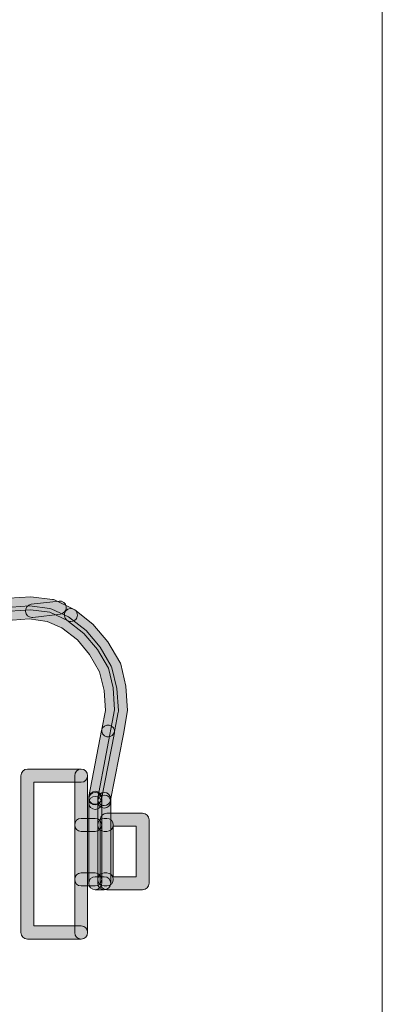
# Model space of a CAD drawing. Extents: x 22 to 1413, y 24 to 821.
# Drawn here: x 804 to 815, y 316 to 346 of the extents above; entities that cross this region are included whole.
import ezdxf

# ---------------------------------------------------------------- set-up
doc = ezdxf.new("R2010")
doc.units = 0
doc.header["$MEASUREMENT"] = 0
doc.layers.add('dwg', color=7, linetype='Continuous', lineweight=0)

msp = doc.modelspace()

# ---------------------------------------------------------------- hatches: boundary and pattern name
at = {"layer": 'dwg', "true_color": 0x010101, "transparency": 33554687}
h = msp.add_hatch(color=18, dxfattribs=at)
h.dxf.hatch_style = 2
edge = h.paths.add_edge_path()
edge.add_spline(control_points=[(805.759, 327.416), (805.731, 327.416), (805.703, 327.422), (805.676, 327.435), (805.676, 327.435), (805.119, 327.698), (805.119, 327.698), (805.119, 327.698), (804.525, 327.772), (804.525, 327.772), (804.525, 327.772), (803.896, 327.732), (803.896, 327.732), (803.788, 327.726), (803.695, 327.81), (803.688, 327.92), (803.682, 328.03), (803.765, 328.124), (803.874, 328.131), (803.874, 328.131), (804.538, 328.169), (804.538, 328.169), (804.538, 328.169), (805.198, 328.09), (805.198, 328.09), (805.218, 328.088), (805.238, 328.082), (805.257, 328.073), (805.257, 328.073), (805.842, 327.797), (805.842, 327.797), (805.941, 327.75), (805.984, 327.631), (805.938, 327.531), (805.904, 327.459), (805.833, 327.416), (805.759, 327.416)], knot_values=[0, 0, 0, 0, 1, 1, 1, 2, 2, 2, 3, 3, 3, 4, 4, 4, 5, 5, 5, 6, 6, 6, 7, 7, 7, 8, 8, 8, 9, 9, 9, 10, 10, 10, 11, 11, 11, 12, 12, 12, 12], degree=3, periodic=0)
h = msp.add_hatch(color=18, dxfattribs=at)
h.dxf.hatch_style = 2
edge = h.paths.add_edge_path()
edge.add_spline(control_points=[(806.89, 323.904), (806.877, 323.904), (806.864, 323.905), (806.851, 323.908), (806.744, 323.93), (806.675, 324.035), (806.697, 324.143), (806.697, 324.143), (806.81, 324.708), (806.81, 324.708), (806.81, 324.708), (806.771, 325.314), (806.771, 325.314), (806.771, 325.314), (806.628, 325.883), (806.628, 325.883), (806.628, 325.883), (806.329, 326.412), (806.329, 326.412), (806.329, 326.412), (805.958, 326.857), (805.958, 326.857), (805.958, 326.857), (805.483, 327.22), (805.483, 327.22), (805.483, 327.22), (805.041, 327.422), (805.041, 327.422), (805.041, 327.422), (804.485, 327.497), (804.485, 327.497), (804.485, 327.497), (803.978, 327.457), (803.978, 327.457), (803.869, 327.449), (803.775, 327.532), (803.767, 327.642), (803.76, 327.752), (803.841, 327.847), (803.95, 327.855), (803.95, 327.855), (804.497, 327.894), (804.497, 327.894), (804.497, 327.894), (805.122, 327.814), (805.122, 327.814), (805.141, 327.811), (805.161, 327.805), (805.179, 327.797), (805.179, 327.797), (805.686, 327.559), (805.686, 327.559), (805.686, 327.559), (806.229, 327.143), (806.229, 327.143), (806.229, 327.143), (806.651, 326.638), (806.651, 326.638), (806.651, 326.638), (806.983, 326.057), (806.983, 326.057), (806.992, 326.042), (806.999, 326.024), (807.003, 326.007), (807.003, 326.007), (807.159, 325.375), (807.159, 325.375), (807.159, 325.375), (807.205, 324.707), (807.205, 324.707), (807.206, 324.69), (807.205, 324.672), (807.201, 324.655), (807.201, 324.655), (807.083, 324.064), (807.083, 324.064), (807.064, 323.969), (806.982, 323.904), (806.89, 323.904)], knot_values=[0, 0, 0, 0, 1, 1, 1, 2, 2, 2, 3, 3, 3, 4, 4, 4, 5, 5, 5, 6, 6, 6, 7, 7, 7, 8, 8, 8, 9, 9, 9, 10, 10, 10, 11, 11, 11, 12, 12, 12, 13, 13, 13, 14, 14, 14, 15, 15, 15, 16, 16, 16, 17, 17, 17, 18, 18, 18, 19, 19, 19, 20, 20, 20, 21, 21, 21, 22, 22, 22, 23, 23, 23, 24, 24, 24, 25, 25, 25, 26, 26, 26, 26], degree=3, periodic=0)
h = msp.add_hatch(color=18, dxfattribs=at)
h.dxf.hatch_style = 2
edge = h.paths.add_edge_path()
edge.add_spline(control_points=[(804.573, 327.543), (804.474, 327.543), (804.389, 327.618), (804.377, 327.719), (804.365, 327.829), (804.442, 327.928), (804.55, 327.941), (804.55, 327.941), (805.398, 328.042), (805.398, 328.042), (805.506, 328.055), (805.604, 327.977), (805.617, 327.867), (805.63, 327.758), (805.552, 327.659), (805.444, 327.646), (805.444, 327.646), (804.596, 327.544), (804.596, 327.544), (804.588, 327.543), (804.581, 327.543), (804.573, 327.543)], knot_values=[0, 0, 0, 0, 1, 1, 1, 2, 2, 2, 3, 3, 3, 4, 4, 4, 5, 5, 5, 6, 6, 6, 7, 7, 7, 7], degree=3, periodic=0)
h = msp.add_hatch(color=18, dxfattribs=at)
h.dxf.hatch_style = 2
edge = h.paths.add_edge_path()
edge.add_spline(control_points=[(806.774, 321.811), (806.761, 321.811), (806.748, 321.812), (806.736, 321.815), (806.629, 321.836), (806.559, 321.941), (806.58, 322.049), (806.58, 322.049), (807.087, 324.729), (807.087, 324.729), (807.087, 324.729), (807.045, 325.394), (807.045, 325.394), (807.045, 325.394), (806.9, 326), (806.9, 326), (806.9, 326), (806.566, 326.565), (806.566, 326.565), (806.566, 326.565), (806.154, 327.053), (806.154, 327.053), (806.154, 327.053), (805.637, 327.459), (805.637, 327.459), (805.552, 327.527), (805.537, 327.653), (805.604, 327.739), (805.671, 327.826), (805.795, 327.841), (805.881, 327.773), (805.881, 327.773), (806.427, 327.338), (806.427, 327.338), (806.427, 327.338), (806.885, 326.796), (806.885, 326.796), (806.885, 326.796), (807.254, 326.179), (807.254, 326.179), (807.264, 326.161), (807.271, 326.142), (807.276, 326.122), (807.276, 326.122), (807.434, 325.451), (807.434, 325.451), (807.434, 325.451), (807.478, 324.705), (807.478, 324.705), (807.478, 324.705), (807.357, 323.989), (807.357, 323.989), (807.357, 323.989), (806.967, 321.972), (806.967, 321.972), (806.949, 321.877), (806.866, 321.811), (806.774, 321.811)], knot_values=[0, 0, 0, 0, 1, 1, 1, 2, 2, 2, 3, 3, 3, 4, 4, 4, 5, 5, 5, 6, 6, 6, 7, 7, 7, 8, 8, 8, 9, 9, 9, 10, 10, 10, 11, 11, 11, 12, 12, 12, 13, 13, 13, 14, 14, 14, 15, 15, 15, 16, 16, 16, 17, 17, 17, 18, 18, 18, 19, 19, 19, 19], degree=3, periodic=0)
h = msp.add_hatch(color=18, dxfattribs=at)
h.dxf.hatch_style = 2
edge = h.paths.add_edge_path()
edge.add_spline(control_points=[(806.5, 321.85), (806.488, 321.85), (806.475, 321.851), (806.462, 321.854), (806.355, 321.875), (806.286, 321.98), (806.307, 322.088), (806.307, 322.088), (806.696, 324.102), (806.696, 324.102), (806.717, 324.21), (806.821, 324.28), (806.928, 324.259), (807.035, 324.238), (807.104, 324.133), (807.083, 324.025), (807.083, 324.025), (806.694, 322.011), (806.694, 322.011), (806.675, 321.916), (806.593, 321.85), (806.5, 321.85)], knot_values=[0, 0, 0, 0, 1, 1, 1, 2, 2, 2, 3, 3, 3, 4, 4, 4, 5, 5, 5, 6, 6, 6, 7, 7, 7, 7], degree=3, periodic=0)
h = msp.add_hatch(color=18, dxfattribs=at)
h.dxf.hatch_style = 2
edge = h.paths.add_edge_path()
edge.add_spline(control_points=[(806.072, 317.745), (806.072, 317.745), (804.433, 317.745), (804.433, 317.745), (804.324, 317.745), (804.236, 317.835), (804.236, 317.945), (804.236, 317.945), (804.236, 322.721), (804.236, 322.721), (804.236, 322.832), (804.324, 322.921), (804.433, 322.921), (804.433, 322.921), (806.072, 322.921), (806.072, 322.921), (806.181, 322.921), (806.269, 322.832), (806.269, 322.721), (806.269, 322.611), (806.181, 322.522), (806.072, 322.522), (806.072, 322.522), (804.63, 322.522), (804.63, 322.522), (804.63, 322.522), (804.63, 318.144), (804.63, 318.144), (804.63, 318.144), (806.072, 318.144), (806.072, 318.144), (806.181, 318.144), (806.269, 318.055), (806.269, 317.945), (806.269, 317.835), (806.181, 317.745), (806.072, 317.745)], knot_values=[0, 0, 0, 0, 1, 1, 1, 2, 2, 2, 3, 3, 3, 4, 4, 4, 5, 5, 5, 6, 6, 6, 7, 7, 7, 8, 8, 8, 9, 9, 9, 10, 10, 10, 11, 11, 11, 12, 12, 12, 12], degree=3, periodic=0)
h = msp.add_hatch(color=18, dxfattribs=at)
h.dxf.hatch_style = 2
edge = h.paths.add_edge_path()
edge.add_spline(control_points=[(806.072, 317.745), (805.963, 317.745), (805.875, 317.835), (805.875, 317.945), (805.875, 317.945), (805.875, 322.721), (805.875, 322.721), (805.875, 322.832), (805.963, 322.921), (806.072, 322.921), (806.181, 322.921), (806.269, 322.832), (806.269, 322.721), (806.269, 322.721), (806.269, 317.945), (806.269, 317.945), (806.269, 317.835), (806.181, 317.745), (806.072, 317.745)], knot_values=[0, 0, 0, 0, 1, 1, 1, 2, 2, 2, 3, 3, 3, 4, 4, 4, 5, 5, 5, 6, 6, 6, 6], degree=3, periodic=0)
h = msp.add_hatch(color=18, dxfattribs=at)
h.dxf.hatch_style = 2
edge = h.paths.add_edge_path()
edge.add_spline(control_points=[(806.5, 321.831), (806.391, 321.831), (806.303, 321.9), (806.303, 322.011), (806.303, 322.011), (806.303, 322.049), (806.303, 322.049), (806.303, 322.16), (806.391, 322.249), (806.5, 322.249), (806.609, 322.249), (806.697, 322.16), (806.697, 322.049), (806.697, 321.939), (806.609, 321.831), (806.5, 321.831)], knot_values=[0, 0, 0, 0, 1, 1, 1, 2, 2, 2, 3, 3, 3, 4, 4, 4, 5, 5, 5, 5], degree=3, periodic=0)
h = msp.add_hatch(color=18, dxfattribs=at)
h.dxf.hatch_style = 2
edge = h.paths.add_edge_path()
edge.add_spline(control_points=[(806.5, 321.692), (806.391, 321.692), (806.303, 321.782), (806.303, 321.892), (806.303, 321.892), (806.303, 322.011), (806.303, 322.011), (806.303, 322.121), (806.391, 322.21), (806.5, 322.21), (806.609, 322.21), (806.697, 322.121), (806.697, 322.011), (806.697, 322.011), (806.697, 321.892), (806.697, 321.892), (806.697, 321.782), (806.609, 321.692), (806.5, 321.692)], knot_values=[0, 0, 0, 0, 1, 1, 1, 2, 2, 2, 3, 3, 3, 4, 4, 4, 5, 5, 5, 6, 6, 6, 6], degree=3, periodic=0)
h = msp.add_hatch(color=18, dxfattribs=at)
h.dxf.hatch_style = 2
edge = h.paths.add_edge_path()
edge.add_spline(control_points=[(806.773, 321.733), (806.665, 321.733), (806.576, 321.822), (806.576, 321.933), (806.576, 321.933), (806.576, 322.011), (806.576, 322.011), (806.576, 322.121), (806.665, 322.21), (806.773, 322.21), (806.882, 322.21), (806.971, 322.121), (806.971, 322.011), (806.971, 322.011), (806.971, 321.933), (806.971, 321.933), (806.971, 321.822), (806.882, 321.733), (806.773, 321.733)], knot_values=[0, 0, 0, 0, 1, 1, 1, 2, 2, 2, 3, 3, 3, 4, 4, 4, 5, 5, 5, 6, 6, 6, 6], degree=3, periodic=0)
h = msp.add_hatch(color=18, dxfattribs=at)
h.dxf.hatch_style = 2
edge = h.paths.add_edge_path()
edge.add_spline(control_points=[(806.773, 319.244), (806.665, 319.244), (806.576, 319.333), (806.576, 319.444), (806.576, 319.444), (806.576, 321.933), (806.576, 321.933), (806.576, 322.043), (806.665, 322.132), (806.773, 322.132), (806.882, 322.132), (806.971, 322.043), (806.971, 321.933), (806.971, 321.933), (806.971, 319.444), (806.971, 319.444), (806.971, 319.333), (806.882, 319.244), (806.773, 319.244)], knot_values=[0, 0, 0, 0, 1, 1, 1, 2, 2, 2, 3, 3, 3, 4, 4, 4, 5, 5, 5, 6, 6, 6, 6], degree=3, periodic=0)
h = msp.add_hatch(color=18, dxfattribs=at)
h.dxf.hatch_style = 2
edge = h.paths.add_edge_path()
edge.add_spline(control_points=[(806.5, 319.244), (806.391, 319.244), (806.303, 319.333), (806.303, 319.444), (806.303, 319.444), (806.303, 321.892), (806.303, 321.892), (806.303, 322.002), (806.391, 322.091), (806.5, 322.091), (806.609, 322.091), (806.697, 322.002), (806.697, 321.892), (806.697, 321.892), (806.697, 319.444), (806.697, 319.444), (806.697, 319.333), (806.609, 319.244), (806.5, 319.244)], knot_values=[0, 0, 0, 0, 1, 1, 1, 2, 2, 2, 3, 3, 3, 4, 4, 4, 5, 5, 5, 6, 6, 6, 6], degree=3, periodic=0)
h = msp.add_hatch(color=18, dxfattribs=at)
h.dxf.hatch_style = 2
edge = h.paths.add_edge_path()
edge.add_spline(control_points=[(807.049, 319.643), (807.049, 319.643), (807.747, 319.643), (807.747, 319.643), (807.747, 319.643), (807.747, 321.179), (807.747, 321.179), (807.747, 321.179), (807.049, 321.179), (807.049, 321.179), (807.049, 321.179), (807.049, 319.643), (807.049, 319.643)], knot_values=[0, 0, 0, 0, 1, 1, 1, 2, 2, 2, 3, 3, 3, 4, 4, 4, 4], degree=3, periodic=0)
edge = h.paths.add_edge_path()
edge.add_spline(control_points=[(807.944, 319.244), (807.944, 319.244), (806.851, 319.244), (806.851, 319.244), (806.743, 319.244), (806.654, 319.333), (806.654, 319.444), (806.654, 319.444), (806.654, 321.379), (806.654, 321.379), (806.654, 321.489), (806.743, 321.578), (806.851, 321.578), (806.851, 321.578), (807.944, 321.578), (807.944, 321.578), (808.053, 321.578), (808.141, 321.489), (808.141, 321.379), (808.141, 321.379), (808.141, 319.444), (808.141, 319.444), (808.141, 319.333), (808.053, 319.244), (807.944, 319.244)], knot_values=[0, 0, 0, 0, 1, 1, 1, 2, 2, 2, 3, 3, 3, 4, 4, 4, 5, 5, 5, 6, 6, 6, 7, 7, 7, 8, 8, 8, 8], degree=3, periodic=0)
h = msp.add_hatch(color=18, dxfattribs=at)
h.dxf.hatch_style = 2
edge = h.paths.add_edge_path()
edge.add_spline(control_points=[(806.5, 321.021), (806.5, 321.021), (806.072, 321.021), (806.072, 321.021), (805.963, 321.021), (805.875, 321.111), (805.875, 321.221), (805.875, 321.331), (805.963, 321.42), (806.072, 321.42), (806.072, 321.42), (806.5, 321.42), (806.5, 321.42), (806.609, 321.42), (806.697, 321.331), (806.697, 321.221), (806.697, 321.111), (806.609, 321.021), (806.5, 321.021)], knot_values=[0, 0, 0, 0, 1, 1, 1, 2, 2, 2, 3, 3, 3, 4, 4, 4, 5, 5, 5, 6, 6, 6, 6], degree=3, periodic=0)
h = msp.add_hatch(color=18, dxfattribs=at)
h.dxf.hatch_style = 2
edge = h.paths.add_edge_path()
edge.add_spline(control_points=[(806.851, 321.021), (806.851, 321.021), (806.773, 321.021), (806.773, 321.021), (806.665, 321.021), (806.576, 321.111), (806.576, 321.221), (806.576, 321.331), (806.665, 321.42), (806.773, 321.42), (806.773, 321.42), (806.851, 321.42), (806.851, 321.42), (806.96, 321.42), (807.049, 321.331), (807.049, 321.221), (807.049, 321.111), (806.96, 321.021), (806.851, 321.021)], knot_values=[0, 0, 0, 0, 1, 1, 1, 2, 2, 2, 3, 3, 3, 4, 4, 4, 5, 5, 5, 6, 6, 6, 6], degree=3, periodic=0)
h = msp.add_hatch(color=18, dxfattribs=at)
h.dxf.hatch_style = 2
edge = h.paths.add_edge_path()
edge.add_spline(control_points=[(806.5, 319.363), (806.5, 319.363), (806.072, 319.363), (806.072, 319.363), (805.963, 319.363), (805.875, 319.452), (805.875, 319.562), (805.875, 319.672), (805.963, 319.762), (806.072, 319.762), (806.072, 319.762), (806.5, 319.762), (806.5, 319.762), (806.609, 319.762), (806.697, 319.672), (806.697, 319.562), (806.697, 319.452), (806.609, 319.363), (806.5, 319.363)], knot_values=[0, 0, 0, 0, 1, 1, 1, 2, 2, 2, 3, 3, 3, 4, 4, 4, 5, 5, 5, 6, 6, 6, 6], degree=3, periodic=0)
h = msp.add_hatch(color=18, dxfattribs=at)
h.dxf.hatch_style = 2
edge = h.paths.add_edge_path()
edge.add_spline(control_points=[(806.851, 319.363), (806.851, 319.363), (806.773, 319.363), (806.773, 319.363), (806.665, 319.363), (806.576, 319.452), (806.576, 319.562), (806.576, 319.672), (806.665, 319.762), (806.773, 319.762), (806.773, 319.762), (806.851, 319.762), (806.851, 319.762), (806.96, 319.762), (807.049, 319.672), (807.049, 319.562), (807.049, 319.452), (806.96, 319.363), (806.851, 319.363)], knot_values=[0, 0, 0, 0, 1, 1, 1, 2, 2, 2, 3, 3, 3, 4, 4, 4, 5, 5, 5, 6, 6, 6, 6], degree=3, periodic=0)
h = msp.add_hatch(color=18, dxfattribs=at)
h.dxf.hatch_style = 2
edge = h.paths.add_edge_path()
edge.add_spline(control_points=[(806.773, 319.244), (806.773, 319.244), (806.5, 319.244), (806.5, 319.244), (806.391, 319.244), (806.303, 319.333), (806.303, 319.444), (806.303, 319.554), (806.391, 319.643), (806.5, 319.643), (806.5, 319.643), (806.773, 319.643), (806.773, 319.643), (806.882, 319.643), (806.971, 319.554), (806.971, 319.444), (806.971, 319.333), (806.882, 319.244), (806.773, 319.244)], knot_values=[0, 0, 0, 0, 1, 1, 1, 2, 2, 2, 3, 3, 3, 4, 4, 4, 5, 5, 5, 6, 6, 6, 6], degree=3, periodic=0)

# ---------------------------------------------------------------- linework, layer by layer
at = {"layer": 'dwg', "color": 18, "lineweight": 15, "true_color": 0x010101}
msp.add_lwpolyline([(815.241, 274.676), (716.674, 274.676), (716.674, 366.166), (815.241, 366.166)], close=True, dxfattribs=at)
at = {"layer": 'dwg'}
for points, knots in [([(805.759, 327.416), (805.731, 327.416), (805.703, 327.422), (805.676, 327.435), (805.676, 327.435), (805.119, 327.698), (805.119, 327.698), (805.119, 327.698), (804.525, 327.772), (804.525, 327.772), (804.525, 327.772), (803.896, 327.732), (803.896, 327.732), (803.788, 327.726), (803.695, 327.81), (803.688, 327.92), (803.682, 328.03), (803.765, 328.124), (803.874, 328.131), (803.874, 328.131), (804.538, 328.169), (804.538, 328.169), (804.538, 328.169), (805.198, 328.09), (805.198, 328.09), (805.218, 328.088), (805.238, 328.082), (805.257, 328.073), (805.257, 328.073), (805.842, 327.797), (805.842, 327.797), (805.941, 327.75), (805.984, 327.631), (805.938, 327.531), (805.904, 327.459), (805.833, 327.416), (805.759, 327.416)], [0, 0, 0, 0, 1, 1, 1, 2, 2, 2, 3, 3, 3, 4, 4, 4, 5, 5, 5, 6, 6, 6, 7, 7, 7, 8, 8, 8, 9, 9, 9, 10, 10, 10, 11, 11, 11, 12, 12, 12, 12]), ([(806.89, 323.904), (806.877, 323.904), (806.864, 323.905), (806.851, 323.908), (806.744, 323.93), (806.675, 324.035), (806.697, 324.143), (806.697, 324.143), (806.81, 324.708), (806.81, 324.708), (806.81, 324.708), (806.771, 325.314), (806.771, 325.314), (806.771, 325.314), (806.628, 325.883), (806.628, 325.883), (806.628, 325.883), (806.329, 326.412), (806.329, 326.412), (806.329, 326.412), (805.958, 326.857), (805.958, 326.857), (805.958, 326.857), (805.483, 327.22), (805.483, 327.22), (805.483, 327.22), (805.041, 327.422), (805.041, 327.422), (805.041, 327.422), (804.485, 327.497), (804.485, 327.497), (804.485, 327.497), (803.978, 327.457), (803.978, 327.457), (803.869, 327.449), (803.775, 327.532), (803.767, 327.642), (803.76, 327.752), (803.841, 327.847), (803.95, 327.855), (803.95, 327.855), (804.497, 327.894), (804.497, 327.894), (804.497, 327.894), (805.122, 327.814), (805.122, 327.814), (805.141, 327.811), (805.161, 327.805), (805.179, 327.797), (805.179, 327.797), (805.686, 327.559), (805.686, 327.559), (805.686, 327.559), (806.229, 327.143), (806.229, 327.143), (806.229, 327.143), (806.651, 326.638), (806.651, 326.638), (806.651, 326.638), (806.983, 326.057), (806.983, 326.057), (806.992, 326.042), (806.999, 326.024), (807.003, 326.007), (807.003, 326.007), (807.159, 325.375), (807.159, 325.375), (807.159, 325.375), (807.205, 324.707), (807.205, 324.707), (807.206, 324.69), (807.205, 324.672), (807.201, 324.655), (807.201, 324.655), (807.083, 324.064), (807.083, 324.064), (807.064, 323.969), (806.982, 323.904), (806.89, 323.904)], [0, 0, 0, 0, 1, 1, 1, 2, 2, 2, 3, 3, 3, 4, 4, 4, 5, 5, 5, 6, 6, 6, 7, 7, 7, 8, 8, 8, 9, 9, 9, 10, 10, 10, 11, 11, 11, 12, 12, 12, 13, 13, 13, 14, 14, 14, 15, 15, 15, 16, 16, 16, 17, 17, 17, 18, 18, 18, 19, 19, 19, 20, 20, 20, 21, 21, 21, 22, 22, 22, 23, 23, 23, 24, 24, 24, 25, 25, 25, 26, 26, 26, 26]), ([(804.573, 327.543), (804.474, 327.543), (804.389, 327.618), (804.377, 327.719), (804.365, 327.829), (804.442, 327.928), (804.55, 327.941), (804.55, 327.941), (805.398, 328.042), (805.398, 328.042), (805.506, 328.055), (805.604, 327.977), (805.617, 327.867), (805.63, 327.758), (805.552, 327.659), (805.444, 327.646), (805.444, 327.646), (804.596, 327.544), (804.596, 327.544), (804.588, 327.543), (804.581, 327.543), (804.573, 327.543)], [0, 0, 0, 0, 1, 1, 1, 2, 2, 2, 3, 3, 3, 4, 4, 4, 5, 5, 5, 6, 6, 6, 7, 7, 7, 7]), ([(806.774, 321.811), (806.761, 321.811), (806.748, 321.812), (806.736, 321.815), (806.629, 321.836), (806.559, 321.941), (806.58, 322.049), (806.58, 322.049), (807.087, 324.729), (807.087, 324.729), (807.087, 324.729), (807.045, 325.394), (807.045, 325.394), (807.045, 325.394), (806.9, 326), (806.9, 326), (806.9, 326), (806.566, 326.565), (806.566, 326.565), (806.566, 326.565), (806.154, 327.053), (806.154, 327.053), (806.154, 327.053), (805.637, 327.459), (805.637, 327.459), (805.552, 327.527), (805.537, 327.653), (805.604, 327.739), (805.671, 327.826), (805.795, 327.841), (805.881, 327.773), (805.881, 327.773), (806.427, 327.338), (806.427, 327.338), (806.427, 327.338), (806.885, 326.796), (806.885, 326.796), (806.885, 326.796), (807.254, 326.179), (807.254, 326.179), (807.264, 326.161), (807.271, 326.142), (807.276, 326.122), (807.276, 326.122), (807.434, 325.451), (807.434, 325.451), (807.434, 325.451), (807.478, 324.705), (807.478, 324.705), (807.478, 324.705), (807.357, 323.989), (807.357, 323.989), (807.357, 323.989), (806.967, 321.972), (806.967, 321.972), (806.949, 321.877), (806.866, 321.811), (806.774, 321.811)], [0, 0, 0, 0, 1, 1, 1, 2, 2, 2, 3, 3, 3, 4, 4, 4, 5, 5, 5, 6, 6, 6, 7, 7, 7, 8, 8, 8, 9, 9, 9, 10, 10, 10, 11, 11, 11, 12, 12, 12, 13, 13, 13, 14, 14, 14, 15, 15, 15, 16, 16, 16, 17, 17, 17, 18, 18, 18, 19, 19, 19, 19]), ([(806.5, 321.85), (806.488, 321.85), (806.475, 321.851), (806.462, 321.854), (806.355, 321.875), (806.286, 321.98), (806.307, 322.088), (806.307, 322.088), (806.696, 324.102), (806.696, 324.102), (806.717, 324.21), (806.821, 324.28), (806.928, 324.259), (807.035, 324.238), (807.104, 324.133), (807.083, 324.025), (807.083, 324.025), (806.694, 322.011), (806.694, 322.011), (806.675, 321.916), (806.593, 321.85), (806.5, 321.85)], [0, 0, 0, 0, 1, 1, 1, 2, 2, 2, 3, 3, 3, 4, 4, 4, 5, 5, 5, 6, 6, 6, 7, 7, 7, 7]), ([(806.072, 317.745), (806.072, 317.745), (804.433, 317.745), (804.433, 317.745), (804.324, 317.745), (804.236, 317.835), (804.236, 317.945), (804.236, 317.945), (804.236, 322.721), (804.236, 322.721), (804.236, 322.832), (804.324, 322.921), (804.433, 322.921), (804.433, 322.921), (806.072, 322.921), (806.072, 322.921), (806.181, 322.921), (806.269, 322.832), (806.269, 322.721), (806.269, 322.611), (806.181, 322.522), (806.072, 322.522), (806.072, 322.522), (804.63, 322.522), (804.63, 322.522), (804.63, 322.522), (804.63, 318.144), (804.63, 318.144), (804.63, 318.144), (806.072, 318.144), (806.072, 318.144), (806.181, 318.144), (806.269, 318.055), (806.269, 317.945), (806.269, 317.835), (806.181, 317.745), (806.072, 317.745)], [0, 0, 0, 0, 1, 1, 1, 2, 2, 2, 3, 3, 3, 4, 4, 4, 5, 5, 5, 6, 6, 6, 7, 7, 7, 8, 8, 8, 9, 9, 9, 10, 10, 10, 11, 11, 11, 12, 12, 12, 12]), ([(806.072, 317.745), (805.963, 317.745), (805.875, 317.835), (805.875, 317.945), (805.875, 317.945), (805.875, 322.721), (805.875, 322.721), (805.875, 322.832), (805.963, 322.921), (806.072, 322.921), (806.181, 322.921), (806.269, 322.832), (806.269, 322.721), (806.269, 322.721), (806.269, 317.945), (806.269, 317.945), (806.269, 317.835), (806.181, 317.745), (806.072, 317.745)], [0, 0, 0, 0, 1, 1, 1, 2, 2, 2, 3, 3, 3, 4, 4, 4, 5, 5, 5, 6, 6, 6, 6]), ([(806.5, 321.831), (806.391, 321.831), (806.303, 321.9), (806.303, 322.011), (806.303, 322.011), (806.303, 322.049), (806.303, 322.049), (806.303, 322.16), (806.391, 322.249), (806.5, 322.249), (806.609, 322.249), (806.697, 322.16), (806.697, 322.049), (806.697, 321.939), (806.609, 321.831), (806.5, 321.831)], [0, 0, 0, 0, 1, 1, 1, 2, 2, 2, 3, 3, 3, 4, 4, 4, 5, 5, 5, 5]), ([(806.5, 321.692), (806.391, 321.692), (806.303, 321.782), (806.303, 321.892), (806.303, 321.892), (806.303, 322.011), (806.303, 322.011), (806.303, 322.121), (806.391, 322.21), (806.5, 322.21), (806.609, 322.21), (806.697, 322.121), (806.697, 322.011), (806.697, 322.011), (806.697, 321.892), (806.697, 321.892), (806.697, 321.782), (806.609, 321.692), (806.5, 321.692)], [0, 0, 0, 0, 1, 1, 1, 2, 2, 2, 3, 3, 3, 4, 4, 4, 5, 5, 5, 6, 6, 6, 6]), ([(806.773, 321.733), (806.665, 321.733), (806.576, 321.822), (806.576, 321.933), (806.576, 321.933), (806.576, 322.011), (806.576, 322.011), (806.576, 322.121), (806.665, 322.21), (806.773, 322.21), (806.882, 322.21), (806.971, 322.121), (806.971, 322.011), (806.971, 322.011), (806.971, 321.933), (806.971, 321.933), (806.971, 321.822), (806.882, 321.733), (806.773, 321.733)], [0, 0, 0, 0, 1, 1, 1, 2, 2, 2, 3, 3, 3, 4, 4, 4, 5, 5, 5, 6, 6, 6, 6]), ([(806.773, 319.244), (806.665, 319.244), (806.576, 319.333), (806.576, 319.444), (806.576, 319.444), (806.576, 321.933), (806.576, 321.933), (806.576, 322.043), (806.665, 322.132), (806.773, 322.132), (806.882, 322.132), (806.971, 322.043), (806.971, 321.933), (806.971, 321.933), (806.971, 319.444), (806.971, 319.444), (806.971, 319.333), (806.882, 319.244), (806.773, 319.244)], [0, 0, 0, 0, 1, 1, 1, 2, 2, 2, 3, 3, 3, 4, 4, 4, 5, 5, 5, 6, 6, 6, 6]), ([(806.5, 319.244), (806.391, 319.244), (806.303, 319.333), (806.303, 319.444), (806.303, 319.444), (806.303, 321.892), (806.303, 321.892), (806.303, 322.002), (806.391, 322.091), (806.5, 322.091), (806.609, 322.091), (806.697, 322.002), (806.697, 321.892), (806.697, 321.892), (806.697, 319.444), (806.697, 319.444), (806.697, 319.333), (806.609, 319.244), (806.5, 319.244)], [0, 0, 0, 0, 1, 1, 1, 2, 2, 2, 3, 3, 3, 4, 4, 4, 5, 5, 5, 6, 6, 6, 6]), ([(807.944, 319.244), (807.944, 319.244), (806.851, 319.244), (806.851, 319.244), (806.743, 319.244), (806.654, 319.333), (806.654, 319.444), (806.654, 319.444), (806.654, 321.379), (806.654, 321.379), (806.654, 321.489), (806.743, 321.578), (806.851, 321.578), (806.851, 321.578), (807.944, 321.578), (807.944, 321.578), (808.053, 321.578), (808.141, 321.489), (808.141, 321.379), (808.141, 321.379), (808.141, 319.444), (808.141, 319.444), (808.141, 319.333), (808.053, 319.244), (807.944, 319.244)], [0, 0, 0, 0, 1, 1, 1, 2, 2, 2, 3, 3, 3, 4, 4, 4, 5, 5, 5, 6, 6, 6, 7, 7, 7, 8, 8, 8, 8]), ([(806.5, 321.021), (806.5, 321.021), (806.072, 321.021), (806.072, 321.021), (805.963, 321.021), (805.875, 321.111), (805.875, 321.221), (805.875, 321.331), (805.963, 321.42), (806.072, 321.42), (806.072, 321.42), (806.5, 321.42), (806.5, 321.42), (806.609, 321.42), (806.697, 321.331), (806.697, 321.221), (806.697, 321.111), (806.609, 321.021), (806.5, 321.021)], [0, 0, 0, 0, 1, 1, 1, 2, 2, 2, 3, 3, 3, 4, 4, 4, 5, 5, 5, 6, 6, 6, 6]), ([(806.851, 321.021), (806.851, 321.021), (806.773, 321.021), (806.773, 321.021), (806.665, 321.021), (806.576, 321.111), (806.576, 321.221), (806.576, 321.331), (806.665, 321.42), (806.773, 321.42), (806.773, 321.42), (806.851, 321.42), (806.851, 321.42), (806.96, 321.42), (807.049, 321.331), (807.049, 321.221), (807.049, 321.111), (806.96, 321.021), (806.851, 321.021)], [0, 0, 0, 0, 1, 1, 1, 2, 2, 2, 3, 3, 3, 4, 4, 4, 5, 5, 5, 6, 6, 6, 6]), ([(807.049, 319.643), (807.049, 319.643), (807.747, 319.643), (807.747, 319.643), (807.747, 319.643), (807.747, 321.179), (807.747, 321.179), (807.747, 321.179), (807.049, 321.179), (807.049, 321.179), (807.049, 321.179), (807.049, 319.643), (807.049, 319.643)], [0, 0, 0, 0, 1, 1, 1, 2, 2, 2, 3, 3, 3, 4, 4, 4, 4]), ([(806.5, 319.363), (806.5, 319.363), (806.072, 319.363), (806.072, 319.363), (805.963, 319.363), (805.875, 319.452), (805.875, 319.562), (805.875, 319.672), (805.963, 319.762), (806.072, 319.762), (806.072, 319.762), (806.5, 319.762), (806.5, 319.762), (806.609, 319.762), (806.697, 319.672), (806.697, 319.562), (806.697, 319.452), (806.609, 319.363), (806.5, 319.363)], [0, 0, 0, 0, 1, 1, 1, 2, 2, 2, 3, 3, 3, 4, 4, 4, 5, 5, 5, 6, 6, 6, 6]), ([(806.851, 319.363), (806.851, 319.363), (806.773, 319.363), (806.773, 319.363), (806.665, 319.363), (806.576, 319.452), (806.576, 319.562), (806.576, 319.672), (806.665, 319.762), (806.773, 319.762), (806.773, 319.762), (806.851, 319.762), (806.851, 319.762), (806.96, 319.762), (807.049, 319.672), (807.049, 319.562), (807.049, 319.452), (806.96, 319.363), (806.851, 319.363)], [0, 0, 0, 0, 1, 1, 1, 2, 2, 2, 3, 3, 3, 4, 4, 4, 5, 5, 5, 6, 6, 6, 6]), ([(806.773, 319.244), (806.773, 319.244), (806.5, 319.244), (806.5, 319.244), (806.391, 319.244), (806.303, 319.333), (806.303, 319.444), (806.303, 319.554), (806.391, 319.643), (806.5, 319.643), (806.5, 319.643), (806.773, 319.643), (806.773, 319.643), (806.882, 319.643), (806.971, 319.554), (806.971, 319.444), (806.971, 319.333), (806.882, 319.244), (806.773, 319.244)], [0, 0, 0, 0, 1, 1, 1, 2, 2, 2, 3, 3, 3, 4, 4, 4, 5, 5, 5, 6, 6, 6, 6])]:
    msp.add_open_spline(points, degree=3, knots=knots, dxfattribs=at)

doc.saveas('drawing.dxf')
